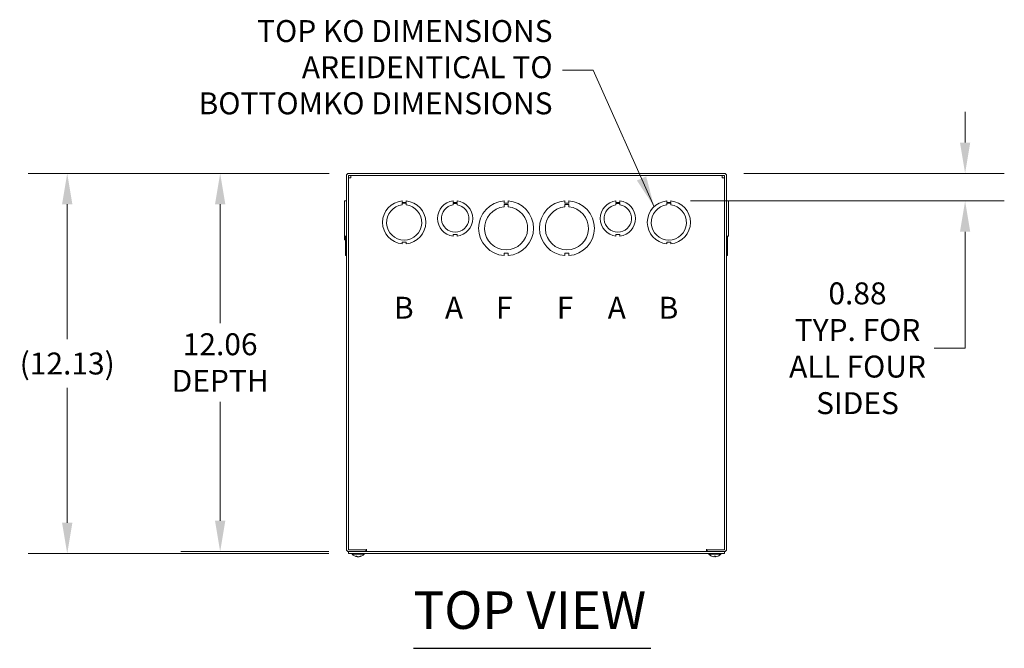
# Model space of a CAD drawing. Units: inches. Extents: x 5 to 164, y 5 to 103.
# Drawn here: x 26 to 57, y 83 to 103 of the extents above; entities that cross this region are included whole.
import ezdxf

# ---------------------------------------------------------------- set-up
doc = ezdxf.new("R2010")
doc.units = ezdxf.units.IN
doc.header["$LTSCALE"] = 10
doc.header["$MEASUREMENT"] = 0
for name, color, linetype, lineweight in [('Dimension (ANSI)', 7, 'Continuous', 5), ('Symbol (ANSI)', 7, 'Continuous', 5), ('Visible (ANSI)', 7, 'Continuous', 5)]:
    doc.layers.add(name, color=color, linetype=linetype, lineweight=lineweight)
doc.styles.add('Note Text (ANSI)', font='tahoma.ttf')
doc.styles.add('ROMANS', font='tahoma.ttf')
doc.styles.add('Text Style168', font='tahoma.ttf')
doc.dimstyles.new('Default (ANSI)', dxfattribs={"dimscale": 10, "dimtxt": 0.07, "dimasz": 0.098425, "dimexe": 0.125, "dimexo": 0.0625, "dimgap": 0.031496, "dimtad": 0, "dimtih": 1, "dimtoh": 1, "dimrnd": 1e-08, "dimzin": 0, "dimdsep": 46, "dimtxsty": 'ROMANS', "dimcen": 0.09, "dimdle": 0.393701, "dimclrd": 256, "dimclre": 256, "dimclrt": 256, "dimadec": 0, "dimazin": 0, "dimtfac": 1.428571, "dimtofl": 0, "dimtmove": 0, "dimatfit": 3, "dimfxl": 1, "dimtolj": 1, "dimtzin": 0, "dimlwd": -1, "dimlwe": -1, "dimarcsym": 0})
doc.dimstyles.new('Default (ANSI)$7', dxfattribs={"dimscale": 10, "dimtxt": 0.07, "dimasz": 0.098425, "dimexe": 0.125, "dimexo": 0.0625, "dimgap": 0.031496, "dimtad": 0, "dimtih": 1, "dimtoh": 1, "dimrnd": 1e-08, "dimzin": 0, "dimdsep": 46, "dimtxsty": 'ROMANS', "dimcen": 0.09, "dimdle": 0.393701, "dimclrd": 256, "dimclre": 256, "dimclrt": 256, "dimadec": 0, "dimazin": 0, "dimtfac": 1.428571, "dimtofl": 0, "dimtmove": 0, "dimatfit": 3, "dimfxl": 1, "dimtolj": 1, "dimtzin": 0, "dimlwd": -1, "dimlwe": -1, "dimarcsym": 0})

# ---------------------------------------------------------------- blocks, each defined once
blk = doc.blocks.new('*D29')
at = {"layer": 'Defpoints', "color": 0, "transparency": 16777216}
for p in [(48.184, 97.92), (46.482, 97.043), (55.867, 97.043)]:
    blk.add_point(p, dxfattribs=at)
at = {"layer": 'Dimension (ANSI)', "transparency": 16777216}
for p, q in [((55.867, 98.905), (55.867, 99.889)), ((48.809, 97.92), (57.117, 97.92)), ((47.107, 97.043), (57.117, 97.043)), ((55.867, 96.058), (55.867, 92.344)), ((55.867, 92.344), (54.883, 92.344))]:
    blk.add_line(p, q, dxfattribs=at)
for points in [[(55.703, 98.905), (56.031, 98.905), (55.867, 97.92)], [(55.703, 96.058), (56.031, 96.058), (55.867, 97.043)]]:
    blk.add_solid(points, dxfattribs=at)
at = {"layer": 'Dimension (ANSI)', "transparency": 16777216, "insert": (52.436, 92.344), "char_height": 0.7, "attachment_point": 5, "style": 'ROMANS'}
blk.add_mtext('\\A1;0.88\\PTYP. FOR\\PALL FOUR\\PSIDES', dxfattribs=at)
blk = doc.blocks.new('*D30')
at = {"layer": 'Defpoints', "color": 0, "transparency": 16777216}
for p in [(36.215, 97.92), (32.112, 85.858), (36.199, 85.858)]:
    blk.add_point(p, dxfattribs=at)
at = {"layer": 'Dimension (ANSI)', "transparency": 16777216}
for p, q in [((35.59, 97.92), (30.862, 97.92)), ((32.112, 96.936), (32.112, 93.145)), ((32.112, 86.842), (32.112, 90.634)), ((35.574, 85.858), (30.862, 85.858))]:
    blk.add_line(p, q, dxfattribs=at)
for points in [[(31.948, 96.936), (32.276, 96.936), (32.112, 97.92)], [(31.948, 86.842), (32.276, 86.842), (32.112, 85.858)]]:
    blk.add_solid(points, dxfattribs=at)
at = {"layer": 'Dimension (ANSI)', "transparency": 16777216, "insert": (32.112, 91.889), "char_height": 0.7, "attachment_point": 5, "style": 'ROMANS'}
blk.add_mtext('\\A1;12.06\\PDEPTH', dxfattribs=at)
blk = doc.blocks.new('*D31')
at = {"layer": 'Defpoints', "color": 0, "transparency": 16777216}
for p in [(36.215, 97.92), (27.235, 85.795), (36.199, 85.795)]:
    blk.add_point(p, dxfattribs=at)
at = {"layer": 'Dimension (ANSI)', "transparency": 16777216}
for p, q in [((35.59, 97.92), (25.985, 97.92)), ((27.235, 96.936), (27.235, 92.635)), ((27.235, 86.78), (27.235, 91.08)), ((35.574, 85.795), (25.985, 85.795))]:
    blk.add_line(p, q, dxfattribs=at)
for points in [[(27.071, 96.936), (27.399, 96.936), (27.235, 97.92)], [(27.071, 86.78), (27.399, 86.78), (27.235, 85.795)]]:
    blk.add_solid(points, dxfattribs=at)
at = {"layer": 'Dimension (ANSI)', "transparency": 16777216, "insert": (27.235, 91.858), "char_height": 0.7, "attachment_point": 5, "style": 'ROMANS'}
blk.add_mtext('\\A1;(12.13)', dxfattribs=at)

msp = doc.modelspace()

# ---------------------------------------------------------------- linework, layer by layer
at = {"layer": 'Symbol (ANSI)', "lineweight": 30}
msp.add_line((38.27681, 82.77586), (45.84828, 82.77586), dxfattribs=at)
at = {"layer": 'Visible (ANSI)'}
for p, q in [((36.137, 97.84231), (36.137, 85.93601)), ((36.1995, 85.93601), (36.1995, 97.84231)), ((48.1839, 97.92041), (36.2151, 97.92041)), ((36.2151, 97.85791), (48.1839, 97.85791)), ((48.1995, 85.93601), (48.1995, 97.84231)), ((48.262, 85.93601), (48.262, 97.84231)), ((36.137, 97.04193), (36.0745, 97.04193)), ((36.0745, 95.92391), (36.0745, 97.04193)), ((36.10575, 97.04257), (36.10575, 97.04318)), ((36.10575, 97.04318), (36.137, 97.04318)), ((36.10575, 97.04193), (36.10575, 97.04257)), ((36.10575, 97.04257), (36.137, 97.04257)), ((37.91696, 97.04256), (37.91696, 96.99256)), ((38.04196, 96.99257), (38.04196, 97.04257)), ((39.54186, 97.04191), (39.54186, 96.99192)), ((39.66708, 96.99193), (39.66708, 97.04192)), ((41.16696, 97.04317), (41.16696, 96.96917)), ((41.29196, 96.96918), (41.29196, 97.04318)), ((43.10696, 97.04317), (43.10696, 96.96917)), ((43.23196, 96.96918), (43.23196, 97.04318)), ((44.73186, 97.04191), (44.73186, 96.99192)), ((44.85708, 96.99193), (44.85708, 97.04192)), ((46.35696, 97.04256), (46.35696, 96.99256)), ((46.48196, 96.99257), (46.48196, 97.04257)), ((48.29325, 97.04318), (48.262, 97.04318)), ((48.262, 97.04317), (48.29325, 97.04317)), ((48.29325, 97.04257), (48.262, 97.04257)), ((48.262, 97.04256), (48.29325, 97.04256)), ((48.262, 97.04192), (48.3245, 97.04192)), ((48.262, 97.04191), (48.3245, 97.04191)), ((48.29325, 97.04317), (48.29325, 97.04318)), ((48.29325, 97.04317), (48.29325, 97.04257)), ((48.29325, 97.04256), (48.29325, 97.04257)), ((48.29325, 97.04256), (48.29325, 97.04192)), ((48.3245, 97.04191), (48.3245, 97.04192)), ((48.3245, 97.04191), (48.3245, 95.92389)), ((37.91696, 96.99256), (38.04196, 96.99257)), ((37.91697, 96.91693), (37.91697, 96.96693)), ((37.91697, 96.96693), (38.04197, 96.96693)), ((38.04197, 96.96693), (38.04197, 96.91693)), ((39.54186, 96.99192), (39.66708, 96.99193)), ((39.54186, 96.9159), (39.54186, 96.96591)), ((39.54186, 96.96591), (39.66708, 96.96591)), ((39.66708, 96.96591), (39.66708, 96.91591)), ((41.16696, 96.96917), (41.29196, 96.96918)), ((41.16697, 96.92906), (41.29197, 96.92907)), ((41.16697, 96.85506), (41.16697, 96.92906)), ((41.29197, 96.92907), (41.29197, 96.85507)), ((43.10696, 96.96917), (43.23196, 96.96918)), ((43.10697, 96.92906), (43.23197, 96.92907)), ((43.10697, 96.85506), (43.10697, 96.92906)), ((43.23197, 96.92907), (43.23197, 96.85507)), ((44.73186, 96.99192), (44.85708, 96.99193)), ((44.73186, 96.9159), (44.73186, 96.96591)), ((44.73186, 96.96591), (44.85708, 96.96591)), ((44.85708, 96.96591), (44.85708, 96.91591)), ((46.35696, 96.99256), (46.48196, 96.99257)), ((46.35697, 96.91693), (46.35697, 96.96693)), ((46.35697, 96.96693), (46.48197, 96.96693)), ((46.48197, 96.96693), (46.48197, 96.91693)), ((36.0745, 95.92391), (36.0745, 95.9239)), ((36.137, 95.92391), (36.0745, 95.92391)), ((36.0745, 95.79891), (36.0745, 95.9239)), ((36.137, 95.9239), (36.0745, 95.9239)), ((36.0745, 95.79891), (36.0745, 95.7989)), ((36.10575, 95.79891), (36.0745, 95.79891)), ((36.10575, 95.7989), (36.0745, 95.7989)), ((36.10575, 95.67326), (36.10575, 95.9239)), ((39.66703, 95.97389), (39.54203, 95.97389)), ((39.54203, 95.97389), (39.54203, 95.92389)), ((39.66703, 95.9239), (39.66703, 95.97389)), ((44.85703, 95.97389), (44.73203, 95.97389)), ((44.73203, 95.97389), (44.73203, 95.92389)), ((44.85703, 95.9239), (44.85703, 95.97389)), ((48.262, 95.92389), (48.3245, 95.92389)), ((48.29325, 95.92389), (48.29325, 95.67326)), ((36.10575, 95.67326), (36.10575, 95.67326)), ((36.137, 95.67326), (36.10575, 95.67326)), ((36.10575, 95.67326), (36.137, 95.67326)), ((36.10575, 95.29765), (36.10575, 95.67326)), ((38.04204, 95.72326), (37.91704, 95.72326)), ((37.91704, 95.72326), (37.91704, 95.67326)), ((38.04204, 95.67326), (38.04204, 95.72326)), ((46.35704, 95.72326), (46.35704, 95.67326)), ((46.48204, 95.72326), (46.35704, 95.72326)), ((46.48204, 95.67326), (46.48204, 95.72326)), ((48.29325, 95.67326), (48.262, 95.67326)), ((48.29325, 95.67326), (48.29325, 95.29764)), ((36.10575, 95.29765), (36.10575, 95.29764)), ((36.137, 95.29765), (36.10575, 95.29765)), ((36.10575, 95.29764), (36.137, 95.29764)), ((41.29204, 95.37165), (41.16704, 95.37164)), ((41.16704, 95.37164), (41.16704, 95.29764)), ((41.29204, 95.29765), (41.29204, 95.37165)), ((43.23204, 95.37165), (43.10704, 95.37164)), ((43.10704, 95.37164), (43.10704, 95.29764)), ((43.23204, 95.29765), (43.23204, 95.37165)), ((48.29325, 95.29764), (48.262, 95.29764)), ((36.1995, 85.85791), (36.1995, 85.79541)), ((48.1995, 85.85791), (36.1995, 85.85791)), ((36.1995, 85.79541), (48.1995, 85.79541)), ((36.762, 85.92041), (36.2151, 85.92041)), ((36.2151, 85.85791), (36.762, 85.85791)), ((36.7774, 85.92041), (36.2776, 85.92041)), ((36.32, 85.78112), (36.32, 85.79541)), ((36.704, 85.78112), (36.32, 85.78112)), ((36.704, 85.78112), (36.704, 85.79541)), ((36.762, 85.92041), (36.762, 85.85791)), ((36.7774, 85.92041), (36.7774, 85.93621)), ((36.7774, 85.93621), (36.7776, 85.93621)), ((36.7776, 85.93621), (36.7776, 85.93601)), ((36.7776, 85.93601), (36.7776, 85.85791)), ((47.6214, 85.93601), (47.6214, 85.93621)), ((47.6214, 85.93621), (47.6216, 85.93621)), ((47.6214, 85.85791), (47.6214, 85.93601)), ((47.6216, 85.93621), (47.6216, 85.92041)), ((48.1214, 85.92041), (47.6216, 85.92041)), ((47.637, 85.92041), (48.1839, 85.92041)), ((47.637, 85.92041), (47.637, 85.85791)), ((47.637, 85.85791), (48.1839, 85.85791)), ((47.695, 85.78112), (47.695, 85.79541)), ((48.079, 85.78112), (47.695, 85.78112)), ((48.079, 85.78112), (48.079, 85.79541)), ((48.1995, 85.85791), (48.1995, 85.79541)), ((36.43893, 85.71448), (36.4677, 85.71448)), ((36.48116, 85.69538), (36.48206, 85.70563)), ((36.49373, 85.69602), (36.49379, 85.69668)), ((36.53027, 85.69602), (36.53021, 85.69668)), ((36.54284, 85.69538), (36.54249, 85.69941)), ((36.58101, 85.71448), (36.60166, 85.71448)), ((47.86849, 85.71448), (47.90551, 85.71448)), ((47.86873, 85.69602), (47.87035, 85.71448)), ((47.90527, 85.69602), (47.90365, 85.71448))]:
    msp.add_line(p, q, dxfattribs=at)
for centre, radius, start, end in [((36.2151, 97.84231), 0.0781, 90, 180), ((36.2151, 97.84231), 0.0156, 90, 180), ((48.1839, 97.84231), 0.0781, 0, 90), ((48.1839, 97.84231), 0.0156, 0, 90), ((37.9795, 96.35791), 0.6875, 95.218958, 264.787141), ((37.9795, 96.35791), 0.6875, 275.218958, 84.787141), ((39.6045, 96.48291), 0.5625, 96.394021, 263.623986), ((39.6045, 96.48291), 0.5625, 276.382727, 83.612692), ((41.2295, 96.17041), 0.875, 94.098867, 265.90678), ((41.2295, 96.17041), 0.875, 274.098867, 85.90678), ((43.1695, 96.17041), 0.875, 94.098867, 265.90678), ((43.1695, 96.17041), 0.875, 274.098867, 85.90678), ((44.7945, 96.48291), 0.5625, 96.394021, 263.623986), ((44.7945, 96.48291), 0.5625, 276.382727, 83.612692), ((46.4195, 96.35791), 0.6875, 95.218958, 264.787141), ((46.4195, 96.35791), 0.6875, 275.218958, 84.787141), ((37.9795, 96.35791), 0.5625, 96.382419, 83.623679), ((39.6045, 96.48291), 0.4375, 98.232125, 81.776542), ((41.2295, 96.17041), 0.6875, 95.218732, 84.786915), ((43.1695, 96.17041), 0.6875, 95.218732, 84.786915), ((44.7945, 96.48291), 0.4375, 98.232125, 81.776542), ((46.4195, 96.35791), 0.5625, 96.382419, 83.623679), ((36.2151, 85.93601), 0.0781, 180, 270), ((36.2151, 85.93601), 0.0156, 180, 270), ((36.512, 85.94741), 0.254, 220.895986, 262.627096), ((36.512, 85.94741), 0.254, 277.372904, 319.104014), ((47.887, 85.94741), 0.254, 220.895986, 246.103907), ((47.887, 85.94741), 0.254, 293.896093, 319.104014), ((48.1839, 85.93601), 0.0781, 270, 0), ((48.1839, 85.93601), 0.0156, 270, 0), ((47.78743, 85.72268), 0.0082, 246.103907, 269.962963), ((47.98657, 85.72268), 0.0082, 270.037037, 293.896093)]:
    msp.add_arc(centre, radius, start, end, dxfattribs=at)
for centre, major_axis, ratio, start_param, end_param in [((36.51561, 85.94701), (-0.02806, -0.25241), 0.61472694, 5.9394704, 6.22405837), ((36.50824, 85.94701), (0.02693, -0.25253), 0.56982644, 5.81052721, 6.09511519), ((36.50917, 85.94701), (0.03565, -0.25145), 0.78390986, 5.96572875, 6.04513049), ((36.51658, 85.94701), (-0.02214, -0.25299), 0.02792688, 6.13984658, 6.15826289), ((36.51483, 85.94701), (-0.03565, -0.25145), 0.78390986, 0.23805482, 0.52264279), ((36.50742, 85.94701), (0.02214, -0.25299), 0.02792688, 0.12492242, 0.14333873), ((36.50938, 85.94701), (0.0384, -0.25104), 0.81713016, 0.00303019, 0.28761816), ((47.88687, 85.94701), (-0.24185, 0.07749), 0.99580318, 1.47015438, 1.75474235), ((47.89158, 85.94701), (-0.02214, -0.25299), 0.02792688, 5.87367492, 6.15826289), ((47.88242, 85.94701), (0.02214, -0.25299), 0.02792688, 0.12492242, 0.40951039), ((47.88713, 85.94701), (-0.24185, -0.07749), 0.99580318, 1.3868503, 1.67143828)]:
    msp.add_ellipse(centre, major_axis=major_axis, ratio=ratio, start_param=start_param, end_param=end_param, dxfattribs=at)
for points, knots in [([(36.1995, 97.77332), (36.1995, 97.77494), (36.21944, 97.77657), (36.24784, 97.7782), (36.25725, 97.77873), (36.26742, 97.77927), (36.2776, 97.77981)], [0, 0, 0, 0, 1.17985848, 1.17985848, 1.17985848, 1.57079633, 1.57079633, 1.57079633, 1.57079633]), ([(36.2776, 97.77981), (36.27923, 97.81053), (36.28085, 97.84032), (36.28248, 97.85202), (36.28302, 97.8559), (36.28356, 97.85791), (36.2841, 97.85791)], [0, 0, 0, 0, 1.17985848, 1.17985848, 1.17985848, 1.57079633, 1.57079633, 1.57079633, 1.57079633]), ([(48.1149, 97.85791), (48.11653, 97.85791), (48.11816, 97.83797), (48.11978, 97.80957), (48.12032, 97.80016), (48.12086, 97.78999), (48.1214, 97.77981)], [0, 0, 0, 0, 1.17985848, 1.17985848, 1.17985848, 1.57079633, 1.57079633, 1.57079633, 1.57079633]), ([(48.1214, 97.77981), (48.15212, 97.77819), (48.1819, 97.77656), (48.19361, 97.77493), (48.19749, 97.77439), (48.1995, 97.77385), (48.1995, 97.77332)], [0, 0, 0, 0, 1.17985848, 1.17985848, 1.17985848, 1.57079633, 1.57079633, 1.57079633, 1.57079633]), ([(36.43893, 85.71448), (36.4383, 85.71448), (36.43756, 85.71472), (36.43697, 85.71513), (36.43693, 85.71516), (36.4369, 85.71518)], [0.09312996995, 0.09312996995, 0.09312996995, 0.09312996995, 0.10096570943, 0.10096570943, 0.10146133702, 0.10146133702, 0.10146133702, 0.10146133702]), ([(36.47842, 85.69607), (36.47942, 85.69586), (36.48023, 85.69568), (36.48115, 85.69543), (36.48126, 85.69536), (36.48086, 85.69534), (36.48033, 85.69539), (36.47945, 85.69551), (36.47943, 85.69551), (36.4794, 85.69551)], [0, 0, 0, 0, 0.0125584344, 0.0125584344, 0.0251168687, 0.0251168687, 0.0376591237, 0.0376591237, 0.0380235043, 0.0380235043, 0.0380235043, 0.0380235043]), ([(36.49373, 85.69607), (36.49376, 85.69586), (36.49347, 85.69568), (36.4922, 85.69543), (36.49123, 85.69536), (36.48897, 85.69534), (36.48753, 85.69539), (36.48442, 85.69561), (36.48277, 85.69576), (36.48121, 85.69595)], [0, 0, 0, 0, 0.0125584344, 0.0125584344, 0.0251168687, 0.0251168687, 0.0376591237, 0.0376591237, 0.0496057676, 0.0496057676, 0.0496057676, 0.0496057676]), ([(36.49734, 85.69607), (36.49863, 85.69586), (36.50022, 85.69568), (36.50359, 85.69543), (36.50537, 85.69536), (36.50864, 85.69534), (36.51034, 85.69539), (36.51191, 85.69551), (36.51196, 85.69551), (36.512, 85.69551)], [0, 0, 0, 0, 0.0125584344, 0.0125584344, 0.0251168687, 0.0251168687, 0.0376591237, 0.0376591237, 0.0380235043, 0.0380235043, 0.0380235043, 0.0380235043]), ([(36.52666, 85.69607), (36.52537, 85.69586), (36.52378, 85.69568), (36.52041, 85.69543), (36.51863, 85.69536), (36.51536, 85.69534), (36.51366, 85.69539), (36.51061, 85.69561), (36.50926, 85.69578), (36.50809, 85.69601), (36.50794, 85.69604), (36.5078, 85.69607)], [0, 0, 0, 0, 0.0125556101, 0.0125556101, 0.0251112202, 0.0251112202, 0.0376562994, 0.0376562994, 0.0502013785, 0.0502013785, 0.0520674752, 0.0520674752, 0.0520674752, 0.0520674752]), ([(36.54279, 85.69595), (36.54144, 85.69579), (36.54005, 85.69565), (36.53711, 85.69543), (36.53561, 85.69536), (36.53322, 85.69534), (36.53217, 85.69539), (36.53073, 85.69561), (36.53034, 85.69578), (36.53027, 85.69601), (36.53027, 85.69604), (36.53027, 85.69607)], [0.0024506596, 0.0024506596, 0.0024506596, 0.0024506596, 0.0125584344, 0.0125584344, 0.0251168687, 0.0251168687, 0.0376591237, 0.0376591237, 0.0502013786, 0.0502013786, 0.0520674753, 0.0520674753, 0.0520674753, 0.0520674753]), ([(36.54284, 85.69538), (36.54284, 85.69536), (36.54287, 85.69536), (36.54314, 85.69534), (36.54367, 85.69539), (36.54537, 85.69561), (36.54654, 85.69578), (36.548, 85.69601), (36.5482, 85.69604), (36.5484, 85.69607)], [0.0211886743, 0.0211886743, 0.0211886743, 0.0211886743, 0.0251168687, 0.0251168687, 0.0376591237, 0.0376591237, 0.0502013786, 0.0502013786, 0.0520674753, 0.0520674753, 0.0520674753, 0.0520674753]), ([(36.60439, 85.71518), (36.60434, 85.71516), (36.60429, 85.71513), (36.60348, 85.71472), (36.6025, 85.71448), (36.60166, 85.71448)], [0.02288164246, 0.02288164246, 0.02288164246, 0.02288164246, 0.02337727005, 0.02337727005, 0.03121300953, 0.03121300953, 0.03121300953, 0.03121300953]), ([(47.86873, 85.69607), (47.86876, 85.69586), (47.86847, 85.69568), (47.8672, 85.69543), (47.86623, 85.69536), (47.86397, 85.69534), (47.86253, 85.69539), (47.85935, 85.69561), (47.85761, 85.69578), (47.85573, 85.69601), (47.85549, 85.69604), (47.85524, 85.69607)], [0, 0, 0, 0, 0.0125584344, 0.0125584344, 0.0251168687, 0.0251168687, 0.0376591237, 0.0376591237, 0.0502013786, 0.0502013786, 0.052067488, 0.052067488, 0.052067488, 0.052067488]), ([(47.86849, 85.71448), (47.86846, 85.71448), (47.86845, 85.71472), (47.86845, 85.71513), (47.86845, 85.71516), (47.86846, 85.71518)], [0.09312996995, 0.09312996995, 0.09312996995, 0.09312996995, 0.10096570943, 0.10096570943, 0.10146133702, 0.10146133702, 0.10146133702, 0.10146133702]), ([(47.91876, 85.69607), (47.91712, 85.69586), (47.91537, 85.69568), (47.91211, 85.69543), (47.91061, 85.69536), (47.90822, 85.69534), (47.90717, 85.69539), (47.90573, 85.69561), (47.90534, 85.69578), (47.90527, 85.69601), (47.90527, 85.69604), (47.90527, 85.69607)], [0, 0, 0, 0, 0.0125584344, 0.0125584344, 0.0251168687, 0.0251168687, 0.0376591237, 0.0376591237, 0.0502013786, 0.0502013786, 0.0520674753, 0.0520674753, 0.0520674753, 0.0520674753]), ([(47.90554, 85.71518), (47.90555, 85.71516), (47.90555, 85.71513), (47.90555, 85.71472), (47.90554, 85.71448), (47.90551, 85.71448)], [0.02288164246, 0.02288164246, 0.02288164246, 0.02288164246, 0.02337727005, 0.02337727005, 0.03121300953, 0.03121300953, 0.03121300953, 0.03121300953])]:
    msp.add_open_spline(points, degree=3, knots=knots, dxfattribs=at)

# ---------------------------------------------------------------- texts
at = {"layer": 'Symbol (ANSI)', "insert": (42.71118, 101.21663), "char_height": 0.7, "width": 11.3304694, "attachment_point": 6, "line_spacing_factor": 0.987884, "style": 'ROMANS'}
msp.add_mtext('{TOP KO DIMENSIONS ARE\\PIDENTICAL TO BOTTOM\\PKO DIMENSIONS}', dxfattribs=at)
at = {"layer": 'Symbol (ANSI)'}
for s, insert, char_height, attachment_point, style in [('B', (37.6545, 93.54541), 0.7, 4, 'Note Text (ANSI)'), ('A', (39.2795, 93.54541), 0.7, 4, 'Note Text (ANSI)'), ('F', (40.9045, 93.54541), 0.7, 4, 'Note Text (ANSI)'), ('F', (42.8445, 93.54541), 0.7, 4, 'Note Text (ANSI)'), ('A', (44.4695, 93.54541), 0.7, 4, 'Note Text (ANSI)'), ('B', (46.0945, 93.54541), 0.7, 4, 'Note Text (ANSI)'), ('TOP VIEW', (38.27585, 83.02058), 1.2, 7, 'Text Style168')]:
    msp.add_mtext(s, dxfattribs=dict(at, insert=insert, char_height=char_height, attachment_point=attachment_point, style=style))

# ---------------------------------------------------------------- dimensions: what is measured, and where the dimension line sits
at = {"layer": 'Dimension (ANSI)'}
for base, p1, p2, text, override, picture, middle in [((55.8669, 97.04257), (48.1839, 97.92041), (46.48196, 97.04257), '<>\\PTYP. FOR\\PALL FOUR\\PSIDES', {"dimdec": 2, "dimtp": 0, "dimtm": 0, "dimtdec": 2, "dimatfit": 1}, '*D29', (52.43572, 92.34366)), ((27.2348278175, 85.7954122532), (36.2150999278, 97.9204122532), (36.1994999278, 85.7954122532), '(<>)', {"dimgap": 0.031496, "dimdec": 2, "dimtol": 0, "dimlim": 0, "dimtp": 0, "dimtm": 0, "dimtdec": 2, "dimatfit": 1}, '*D31', (27.2348278175, 91.8579122532)), ((32.11172, 85.85791), (36.2151, 97.92041), (36.1995, 85.85791), '<>\\PDEPTH', {"dimdec": 2, "dimtp": 0, "dimtm": 0, "dimtdec": 2, "dimatfit": 1}, '*D30', (32.11172, 91.88916))]:
    dim = msp.add_linear_dim(base=base, p1=p1, p2=p2, angle=90, text=text, dimstyle='Default (ANSI)', override=override, dxfattribs=at)
    dim.commit()
    dim.dimension.update_dxf_attribs({"geometry": picture, "text_midpoint": middle, "dimtype": 160})

# ---------------------------------------------------------------- leaders
at = {"layer": 'Symbol (ANSI)', "annotation_type": 0, "has_hookline": 1, "hookline_direction": 1, "text_width": 11.30013}
msp.add_leader([(45.94949, 96.85965), (44.01039, 101.21663), (43.02614, 101.21663)], dimstyle='Default (ANSI)$7', override={"dimtad": 0}, dxfattribs=at)

doc.saveas('drawing.dxf')
